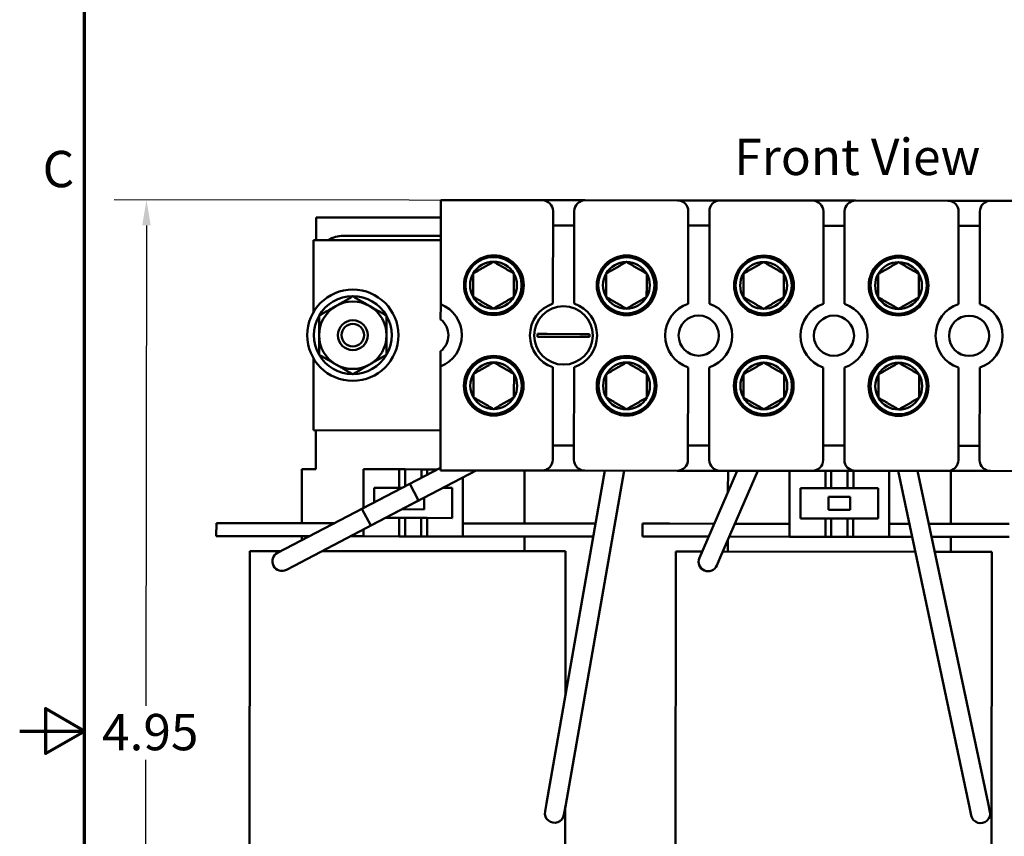
# Model space of a CAD drawing. Units: inches. Extents: x 0.05 to 2.15, y 0.02 to 1.67.
# Drawn here: x 0.05 to 0.43, y 0.81 to 1.12 of the extents above; entities that cross this region are included whole.
import ezdxf

# ---------------------------------------------------------------- set-up
doc = ezdxf.new("R2010")
doc.units = ezdxf.units.IN
doc.header["$LTSCALE"] = 0.1
doc.header["$MEASUREMENT"] = 0
doc.layers.get('0').update_dxf_attribs({"lineweight": 25})
for name, color, linetype, lineweight in [('Border (ANSI)', 7, 'Continuous', 70), ('Dimension (ANSI)', 7, 'Continuous', 25), ('Symbol (ANSI)', 7, 'Continuous', 25), ('Visible (ANSI)', 7, 'Continuous', 50)]:
    doc.layers.add(name, color=color, linetype=linetype, lineweight=lineweight)
doc.styles.add('Note Text (ANSI)', font='tahoma.ttf')
doc.dimstyles.new('Default (ANSI)', dxfattribs={"dimscale": 0.1, "dimtxt": 0.1400000005960464, "dimasz": 0.0984251946210861, "dimexe": 0.125, "dimexo": 0.0625, "dimgap": 0.031496062992126, "dimtad": 0, "dimtih": 1, "dimtoh": 1, "dimrnd": 1e-08, "dimzin": 0, "dimdsep": 46, "dimtxsty": 'Note Text (ANSI)', "dimcen": 0.09, "dimdle": 0.3937007874015748, "dimclrd": 256, "dimclre": 256, "dimclrt": 256, "dimadec": 0, "dimazin": 1, "dimtfac": 0.8571428656578063, "dimtofl": 0, "dimtmove": 0, "dimatfit": 3, "dimfxl": 1, "dimtolj": 1, "dimtzin": 4, "dimlwd": -1, "dimlwe": -1, "dimarcsym": 0})

# ---------------------------------------------------------------- blocks, each defined once
blk = doc.blocks.new('Borders Default Border')
at = {"layer": 'Border (ANSI)', "flags": 128}
for points in [[(0.74999998873613, 0.4999999924907534), (0.74999998873613, 16.49999993992603), (21.24999939926027, 16.49999993992603), (21.24999939926027, 0.4999999924907534), (0.74999998873613, 0.4999999924907534)], [(0.4999999924907534, 8.500000060073972), (0.74999998873613, 8.500000060073972), (0.6000000191485788, 8.586602699099563), (0.6000000191485788, 8.413397421048382), (0.74999998873613, 8.500000060073972)]]:
    blk.add_lwpolyline(points, dxfattribs=at)
at = {"layer": 'Border (ANSI)', "insert": (0.5883561294944615, 10.55250405194604), "char_height": 0.1399999997747226, "attachment_point": 7, "style": 'Note Text (ANSI)'}
blk.add_mtext('C', dxfattribs=at)
blk = doc.blocks.new('*D35')
at = {"layer": 'Defpoints', "color": 0, "transparency": 16777216}
for p in [(0.09884441823913, 1.054730990784643), (0.3198751524117992, 1.054514806175058), (0.185056724466171, 0.6438131388521402)]:
    blk.add_point(p, dxfattribs=at)
at = {"layer": 'Dimension (ANSI)', "transparency": 16777216}
for p, q in [((0.3136251554012674, 1.054520919140156), (0.0863444242180662, 1.05474321671484)), ((0.0988347915226579, 1.044888476030358), (0.0986537130100716, 0.8597507982990421)), ((0.098452219383146, 0.6537403687132981), (0.0986332978957323, 0.838878046444618)), ((0.1788067274556391, 0.6438192518172384), (0.0859425986456101, 0.6439100798892096))]:
    blk.add_line(p, q, dxfattribs=at)
for points in [[(0.0971943723969438, 1.044890080483104), (0.1004752106483721, 1.044886871577613), (0.09884441823913, 1.054730990784643)], [(0.0968118002574318, 0.6537419731660435), (0.1000926385088601, 0.6537387642605527), (0.0984425926666739, 0.6438978539590133)]]:
    blk.add_solid(points, dxfattribs=at)
at = {"layer": 'Dimension (ANSI)', "transparency": 16777216, "insert": (0.0774554598313578, 0.8566011919998294), "char_height": 0.0140000000596047, "attachment_point": 1, "style": 'Note Text (ANSI)'}
blk.add_mtext('\\A1; \\fTahoma|b0|i0;4.95', dxfattribs=at)

msp = doc.modelspace()

# ---------------------------------------------------------------- linework, layer by layer
at = {"layer": 'Visible (ANSI)'}
for p, q in [((0.2121693440757251, 1.014548366518557), (0.2122085372437032, 1.05462011218715)), ((0.2122085372437032, 1.05462011218715), (0.2512918518828959, 1.054581885778735)), ((0.2512918518828959, 1.054581885778735), (0.2677918439906999, 1.054565747550876)), ((0.2677918439907, 1.054565747550876), (0.3033751603039949, 1.054530944402917)), ((0.3033751603039949, 1.054530944402917), (0.3198751524117992, 1.054514806175058)), ((0.3198751524117991, 1.054514806175058), (0.3554584687250941, 1.054480003027099)), ((0.3554584687250943, 1.054480003027099), (0.3719584608328983, 1.054463864799239)), ((0.3719584608328983, 1.054463864799239), (0.407541777146193, 1.05442906165128)), ((0.4075417771461928, 1.05442906165128), (0.4240417692539971, 1.054412923423421)), ((0.4240417692539971, 1.054412923423421), (0.459625085567292, 1.054378120275462)), ((0.164193481555575, 1.039250400466458), (0.1642020397067125, 1.048000396281203)), ((0.1642020397067125, 1.048000396281203), (0.2122020167475975, 1.047953448709249)), ((0.2554195607501162, 1.014748747149281), (0.2554544412465183, 1.050411145794981)), ((0.2636211040069465, 1.050403158187254), (0.2635862235105444, 1.014740759541553)), ((0.3075028691712153, 1.014697805773463), (0.3075377496676175, 1.050360204419164)), ((0.3157044124280459, 1.050352216811436), (0.3156695319316436, 1.014689818165735)), ((0.3595861775923144, 1.014646864397644), (0.3596210580887166, 1.050309263043345)), ((0.3677877208491448, 1.050301275435617), (0.3677528403527426, 1.014638876789916)), ((0.4116694860134132, 1.014595923021826), (0.4117043665098155, 1.050258321667527)), ((0.4198710292702438, 1.050250334059799), (0.4198361487738416, 1.014587935414098)), ((0.2636156838445595, 1.044861494171249), (0.2554490210841313, 1.044869481778977)), ((0.3156989922656588, 1.044810552795431), (0.3075323295052304, 1.044818540403159)), ((0.3677823006867577, 1.044759611419612), (0.3596156379263295, 1.044767599027341)), ((0.4198656091078568, 1.044708670043794), (0.4116989463474284, 1.044716657651522)), ((0.2121950887204867, 1.040870118763981), (0.1746117733638215, 1.040906878060772)), ((0.1631663206410696, 1.011481119557873), (0.1631934820338902, 1.039251378540874)), ((0.1631934820338903, 1.039251378540874), (0.2121934585964606, 1.039203452894504)), ((0.2121635853260071, 1.00866052519394), (0.212169344075725, 1.014548366518557)), ((0.2531940104924956, 1.001951379757028), (0.2494584732388012, 1.001955033392192)), ((0.2494595399014498, 1.003045606994051), (0.2531950771551443, 1.003041953358887)), ((0.265786735966815, 1.001939063128526), (0.2531940104924956, 1.001951379757028)), ((0.2531950771551443, 1.003041953358887), (0.2657878026294637, 1.003029636730385)), ((0.2695222732205094, 1.001935409493362), (0.2657867359668149, 1.001939063128526)), ((0.2657878026294636, 1.003029636730385), (0.269523339883158, 1.003025983095221)), ((0.2121458476600444, 0.9905252410135448), (0.2121516064097623, 0.9964130823381616)), ((0.163121756576738, 0.9659180802839671), (0.1631489179695587, 0.9936883392669702)), ((0.2121066544920664, 0.9504534953449519), (0.2121458476600444, 0.9905252410135448)), ((0.2553607091150125, 0.9545778583001602), (0.2553955896114147, 0.9902402569458612)), ((0.2635622523718429, 0.9902322693381327), (0.2635273718754408, 0.9545698706924319)), ((0.3074440175361117, 0.9545269169243418), (0.3074788980325139, 0.9901893155700426)), ((0.3156455607929422, 0.9901813279623143), (0.31561068029654, 0.9545189293166135)), ((0.3595273259572107, 0.9544759755485234), (0.359562206453613, 0.9901383741942241)), ((0.3677288692140412, 0.9901303865864957), (0.3676939887176391, 0.9544679879407951)), ((0.4116106343783097, 0.954425034172705), (0.4116455148747119, 0.9900874328184057)), ((0.4198121776351402, 0.9900794452106774), (0.419777297138738, 0.9544170465649767)), ((0.2121217331393084, 0.965870154637597), (0.163121756576738, 0.9659180802839671)), ((0.1641070849821874, 0.9509171093842764), (0.1641217560984231, 0.965917102209551)), ((0.2553661292773996, 0.9601195223161653), (0.2635327920378279, 0.9601115347084368)), ((0.3074494376984988, 0.9600685809403467), (0.3156161004589271, 0.9600605933326184)), ((0.3595327461195978, 0.9600176395645283), (0.3676994088800261, 0.9600096519568001)), ((0.4116160545406968, 0.9599666981887098), (0.419782717301125, 0.9599587105809817)), ((0.1586700443560658, 0.9300890839189218), (0.1586904209063931, 0.9509224072873615)), ((0.1641070849821874, 0.9509171093842764), (0.1586904209063931, 0.9509224072873615)), ((0.1818319353063688, 0.9356680226431207), (0.2121076949840274, 0.951517311601698)), ((0.1824404095464147, 0.9508991780199881), (0.1824258164148391, 0.9359789180061239)), ((0.1962352565334526, 0.9508856856266278), (0.1824404095464147, 0.9508991780199882)), ((0.1852330631793685, 0.9291710920625094), (0.2258616123566499, 0.9504400419661404)), ((0.1962283285063413, 0.9438023556813583), (0.1962352565334526, 0.9508856856266278)), ((0.1962352565334526, 0.9508856856266278), (0.198482068540113, 0.9508834880762362)), ((0.198482068540113, 0.9508834880762361), (0.1984757086186839, 0.9443809988127194)), ((0.198482068540113, 0.9508834880762362), (0.204732065550645, 0.950877375111138)), ((0.2047320655506451, 0.950877375111138), (0.2047289133734289, 0.947654536789315)), ((0.2047320655506451, 0.950877375111138), (0.2069788775573055, 0.9508751775607462)), ((0.2069788775573054, 0.9508751775607462), (0.2069768785323546, 0.9488313412610098)), ((0.2108737953368087, 0.9508713680394926), (0.2069788775573054, 0.9508751775607462)), ((0.2511899691312591, 0.9504152689365378), (0.2121066544920664, 0.9504534953449519)), ((0.2445033366340372, 0.9300051325315731), (0.2445233056533581, 0.9504217894326425)), ((0.2676899612390632, 0.9503991307086787), (0.2511899691312591, 0.9504152689365378)), ((0.2529711303868867, 0.8222280906463701), (0.2754274294639721, 0.9503915628853453)), ((0.2601944219825117, 0.8209624539282117), (0.2828712052702025, 0.9503842823151906)), ((0.3032732775523582, 0.9503643275607192), (0.2676899612390633, 0.9503991307086787)), ((0.3197732696601625, 0.9503481893328601), (0.3032732775523582, 0.9503643275607196)), ((0.3263679027515519, 0.9503417392878674), (0.3131691595612262, 0.9197669309937271)), ((0.3553565859734573, 0.9503133861849009), (0.3197732696601625, 0.9503481893328601)), ((0.3343519879617677, 0.950333930254655), (0.3199019385559577, 0.9168604787257757)), ((0.3228486245150774, 0.9421893526657213), (0.3228566015186912, 0.9503451736034119)), ((0.3466065901587126, 0.9503219443360386), (0.3465817307673133, 0.9249052898265436)), ((0.3718565780812614, 0.9502972479570416), (0.3553565859734574, 0.9503133861849009)), ((0.3603949166496459, 0.943641788464779), (0.3604014371457507, 0.9503084519426781)), ((0.362648249152411, 0.9503062543922866), (0.3626417286563063, 0.9436395909143872)), ((0.3688982461629431, 0.9503001414271883), (0.3688917256668384, 0.943633477949289)), ((0.3711450581696034, 0.9502979438767964), (0.3711385376734988, 0.9436312803988972)), ((0.4074398943945563, 0.9502624448090825), (0.3718565780812614, 0.9502972479570416)), ((0.3849150457652422, 0.9248677969739414), (0.3849399051566416, 0.9502844514834363)), ((0.4158958110146615, 0.820651793394985), (0.3884136085515916, 0.9502810539413925)), ((0.4230696954206978, 0.8221727011195396), (0.3959114895172604, 0.9502737204523404)), ((0.4239398865023604, 0.9502463065812232), (0.4074398943945562, 0.9502624448090825)), ((0.4086699247773418, 0.9298445653149936), (0.4086898937966626, 0.9502612222160628)), ((0.4595232028156552, 0.9502115034332641), (0.4239398865023604, 0.9502463065812232)), ((0.2002891244558322, 0.9453303177368697), (0.152300432667226, 0.9202083504931216)), ((0.2002891244558322, 0.9453303177368697), (0.2036902523288319, 0.9388333871562583)), ((0.2207484576219375, 0.9250283641905207), (0.2207707055000972, 0.947774964204599)), ((0.1865946195846689, 0.9381612766571876), (0.1866001461929911, 0.9438117727646533)), ((0.1866001461929911, 0.9438117727646533), (0.1962283285063413, 0.9438023556813583)), ((0.1973682384099763, 0.9438012407641121), (0.1962283285063413, 0.9438023556813583)), ((0.213150499954928, 0.9437858045304895), (0.2166001318435443, 0.943782430532182)), ((0.2166001318435443, 0.9437824305321818), (0.2165887209753611, 0.9321157694458557)), ((0.3507553234681124, 0.9319845444617474), (0.3507667343362958, 0.9436512055480738)), ((0.3507667343362958, 0.9436512055480738), (0.3603949166496459, 0.943641788464779)), ((0.3626417286563063, 0.9436395909143872), (0.3603949166496459, 0.943641788464779)), ((0.3688917256668382, 0.943633477949289), (0.3626417286563063, 0.9436395909143872)), ((0.3711385376734986, 0.9436312803988972), (0.3688917256668383, 0.9436334779492892)), ((0.3711385376734986, 0.9436312803988972), (0.3807667199868488, 0.9436218633156025)), ((0.3807667199868489, 0.9436218633156025), (0.3807553091186656, 0.9319552022292761)), ((0.2036902523288319, 0.9388333871562583), (0.1557015605402257, 0.9137114199125104)), ((0.2057630140887098, 0.9399184730607693), (0.2057586530718246, 0.9354596969909762)), ((0.3615919118677535, 0.9353072803945277), (0.361596802239832, 0.940307278002953)), ((0.361596802239832, 0.940307278002953), (0.3699301315872079, 0.9402991273828222)), ((0.3699301315872079, 0.9402991273828222), (0.3699252412151293, 0.9352991297743967)), ((0.1852330631793685, 0.9291710920625093), (0.1818319353063688, 0.9356680226431207)), ((0.1974253237244489, 0.9354678476111072), (0.1974254077490503, 0.9355537557586417)), ((0.2057586530718246, 0.9354596969909762), (0.1974253237244488, 0.9354678476111072)), ((0.3699252412151292, 0.9352991297743967), (0.3615919118677535, 0.9353072803945277)), ((0.1257485030618526, 0.9251212812600135), (0.1257533934339311, 0.930121278868439)), ((0.1257533934339311, 0.930121278868439), (0.136170055118151, 0.9301110905932753)), ((0.1711515690814198, 0.9300768760530796), (0.136170055118151, 0.9301110905932753)), ((0.196216917638158, 0.9321356945950322), (0.1909060532519101, 0.9321408890180983)), ((0.1962099896110467, 0.9250523646497626), (0.1962169176381581, 0.9321356945950322)), ((0.196216917638158, 0.9321356945950322), (0.1984637296448184, 0.9321334970446405)), ((0.1984637296448184, 0.9321334970446405), (0.1984568016177071, 0.925050167099371)), ((0.1984637296448184, 0.9321334970446405), (0.2047137266553503, 0.9321273840795422)), ((0.2047137266553505, 0.9321273840795422), (0.2047067986282392, 0.9250440541342726)), ((0.2047137266553505, 0.9321273840795422), (0.2069605386620108, 0.9321251865291506)), ((0.2069605386620108, 0.9321251865291506), (0.2069536106348995, 0.925041856583881)), ((0.216588720975361, 0.9321157694458557), (0.2069605386620108, 0.9321251865291506)), ((0.2670033258719521, 0.9299831258572195), (0.2207533479940161, 0.9300283617989462)), ((0.2670033258719521, 0.9299831258572195), (0.2718507127496384, 0.9299783847498636)), ((0.2899150912051572, 0.9249607140434338), (0.2899199815772357, 0.9299607116518593)), ((0.2899199815772357, 0.9299607116518593), (0.3003366432614555, 0.9299505233766957)), ((0.3175580114061627, 0.9299336795890532), (0.3003366432614555, 0.9299505233766957)), ((0.3465866211393918, 0.929905287434969), (0.3255420966163785, 0.9299258705558411)), ((0.3603835057814626, 0.9319751273784527), (0.3507553234681124, 0.9319845444617477)), ((0.3603765777543513, 0.9248917974331833), (0.3603835057814626, 0.9319751273784527)), ((0.3603835057814626, 0.9319751273784527), (0.362630317788123, 0.9319729298280611)), ((0.362630317788123, 0.9319729298280609), (0.3626233897610118, 0.9248895998827915)), ((0.362630317788123, 0.9319729298280609), (0.3688803147986549, 0.9319668168629627)), ((0.3688803147986551, 0.9319668168629629), (0.3688733867715438, 0.9248834869176933)), ((0.3688803147986551, 0.9319668168629629), (0.3711271268053153, 0.9319646193125711)), ((0.3711271268053155, 0.9319646193125711), (0.3711201987782041, 0.9248812893673015)), ((0.3807553091186656, 0.9319552022292761), (0.3711271268053155, 0.9319646193125711)), ((0.3927429675607563, 0.9298601430718184), (0.3849199361373208, 0.9298677945823669)), ((0.4311699140152568, 0.9298225586406402), (0.400240848526425, 0.9298528095827661)), ((0.182417716337663, 0.9276972646148124), (0.1824151426240087, 0.925065857043123)), ((0.1257485030618525, 0.9251212812600135), (0.1361651647460724, 0.9251110929848497)), ((0.1616182347801265, 0.9250861979763405), (0.1361651647460724, 0.9251110929848497)), ((0.1586636383468089, 0.9235394736950604), (0.1586651539839872, 0.9250890863104961)), ((0.1824151426240088, 0.925065857043123), (0.1774004963250779, 0.9250707617427179)), ((0.1824151426240088, 0.925065857043123), (0.1962099896110467, 0.9250523646497626)), ((0.1984568016177072, 0.925050167099371), (0.1962099896110468, 0.9250523646497628)), ((0.204706798628239, 0.9250440541342726), (0.1984568016177071, 0.925050167099371)), ((0.2069536106348995, 0.925041856583881), (0.2047067986282391, 0.9250440541342726)), ((0.2069536106348995, 0.925041856583881), (0.2207484576219376, 0.9250283641905207)), ((0.2669984354998736, 0.9249831282487939), (0.2207484576219376, 0.9250283641905207)), ((0.244492855173962, 0.9192887137258962), (0.2444984462619587, 0.9250051349231476)), ((0.2669984354998736, 0.9249831282487939), (0.2709747821257198, 0.9249792390840308)), ((0.2899150912051571, 0.9249607140434338), (0.3003317528893769, 0.9249505257682702)), ((0.3154004869950467, 0.9249357874179148), (0.300331752889377, 0.9249505257682702)), ((0.3228261510392951, 0.9192120978966652), (0.3228304862032805, 0.9236444415323841)), ((0.3465817307673133, 0.9249052898265436), (0.3233845722052626, 0.9249279783847025)), ((0.3465817307673134, 0.9249052898265436), (0.3603765777543513, 0.9248917974331833)), ((0.3626233897610117, 0.9248895998827915), (0.3603765777543513, 0.9248917974331833)), ((0.3688733867715436, 0.9248834869176933), (0.3626233897610117, 0.9248895998827915)), ((0.3711201987782041, 0.9248812893673015), (0.3688733867715438, 0.9248834869176933)), ((0.3711201987782041, 0.9248812893673015), (0.3849150457652421, 0.9248677969739414)), ((0.3938032187466744, 0.9248591036751875), (0.3849150457652422, 0.9248677969739414)), ((0.4311650236431783, 0.9248225610322146), (0.4013010997123433, 0.9248517701861352)), ((0.4086594433172667, 0.9191281465093168), (0.4086650344052634, 0.9248445677065681)), ((0.1384824003987785, 0.7806423335228808), (0.1386181082239587, 0.9193922671566889)), ((0.1507189187108225, 0.9193804316578813), (0.1386181082239588, 0.9193922671566889)), ((0.152300432667226, 0.9202083504931216), (0.1493472824038312, 0.9186623832781213)), ((0.166501180255693, 0.9193649954242586), (0.2477847226725049, 0.9192854940329757)), ((0.2602847166936986, 0.9192732681027791), (0.2477847226725049, 0.9192854940329757)), ((0.2602303208236918, 0.8636580274686075), (0.2602847166936982, 0.9192732681027791)), ((0.3026489885420835, 0.7804817663063012), (0.3027846963672635, 0.9192316999401094)), ((0.3129338221597456, 0.9192217733350821), (0.3027846963672635, 0.9192316999401094)), ((0.3131691595612262, 0.9197669309937271), (0.3118480448939755, 0.916706576905212)), ((0.3209179073699619, 0.9192139643018697), (0.3950153877971912, 0.9191414914173304)), ((0.4025132687628603, 0.9191341579282784), (0.4119513108158098, 0.9191249268163963)), ((0.4244513048370032, 0.9191127008862), (0.4119513108158097, 0.9191249268163963)), ((0.4243155970118233, 0.7803627672523917), (0.4244513048370032, 0.9191127008861998)), ((0.3185808238887071, 0.9138001246372608), (0.3199019385559577, 0.9168604787257757)), ((0.1527484102768309, 0.9121654526975101), (0.1557015605402257, 0.9137114199125104)), ((0.2529711303868867, 0.8222280906463701), (0.2523958409695419, 0.8189447762847224)), ((0.2596191325651668, 0.817679139566564), (0.2601944219825117, 0.8209624539282117)), ((0.2601490088685181, 0.7805233344689709), (0.2601885284572829, 0.8209288181695114)), ((0.4158958110146615, 0.820651793394985), (0.4165871327076408, 0.8173909368467867)), ((0.4237610171136771, 0.8189118445713415), (0.4230696954206978, 0.8221727011195396))]:
    msp.add_line(p, q, dxfattribs=at)
for centre, radius in [((0.2326642239341274, 1.021850089328957), 0.0115), ((0.232534928066668, 1.021867747690289), 0.0108333333333333), ((0.28380951509055, 1.021800065404266), 0.0115), ((0.2837138418265618, 1.021817690880173), 0.0108333333333333), ((0.3367261564463868, 1.021748308966434), 0.0115), ((0.3365793260619912, 1.021765984477836), 0.0108333333333333), ((0.3885594649870645, 1.02169761210922), 0.0115), ((0.3885594649870645, 1.02169761210922), 0.0108333333333333), ((0.1783242787175383, 1.002569895283782), 0.0175833333333333), ((0.2594909065609796, 1.002490508243707), 0.01125), ((0.3115742149820787, 1.002439566867888), 0.00775), ((0.3636575234031778, 1.00238862549207), 0.00775), ((0.4157408318242766, 1.002337684116252), 0.00775), ((0.1783242787175383, 1.002569895283782), 0.0057428798889721), ((0.1783242787175384, 1.002569895283782), 0.0043333333333333), ((0.2326049896615483, 0.9831176606300921), 0.0115), ((0.2326049896615483, 0.9831176606300919), 0.0108333333333333), ((0.2837839034214421, 0.9830676038199765), 0.0115), ((0.2837839034214421, 0.9830676038199767), 0.0108333333333333), ((0.3366493876568716, 0.9830158974176397), 0.0115), ((0.3366493876568716, 0.9830158974176397), 0.0108333333333333), ((0.3885338533179566, 0.9829651505249307), 0.0115), ((0.3886295265819449, 0.982947525049023), 0.0108333333333333)]:
    msp.add_circle(centre, radius, dxfattribs=at)
for centre, radius, start, end in [((0.2512877765728305, 1.050415221105048), 0.0041666666666667, 359.9439604549843, 89.94396045499406), ((0.2677877686806346, 1.050399082877188), 0.0041666666666667, 89.94396045499504, 179.9439604549843), ((0.3033710849939295, 1.050364279729229), 0.0041666666666667, 359.9439604549908, 89.94396045499406), ((0.3198710771017337, 1.05034814150137), 0.0041666666666667, 89.94396045499504, 179.9439604549973), ((0.3554543934150287, 1.050313338353411), 0.0041666666666667, 359.9439604549908, 89.94396045499406), ((0.3719543855228327, 1.050297200125552), 0.0041666666666667, 89.94396045499504, 179.9439604549973), ((0.4075377018361276, 1.050262396977593), 0.0041666666666667, 359.9439604549908, 89.94396045499406), ((0.4240376939439318, 1.050246258749733), 0.0041666666666667, 89.94396045499504, 179.9439604549973), ((0.1746015850886578, 1.030490216376552), 0.0104166666666667, 89.94396045499485, 122.8038408339056), ((0.3378931031648287, 1.022034068007234), 0.0115, 106.7539398030254, 134.2906031008232), ((0.3894603237385518, 1.021983631403977), 0.0115, 109.9696546274011, 154.1655148477869), ((0.232534928066668, 1.021867747690289), 0.0090210979560879, 89.943960454995, 149.943960454995), ((0.232534928066668, 1.021867747690289), 0.0090210979560879, 29.94396045499538, 89.9439604549952), ((0.2837138418265618, 1.021817690880173), 0.0090210979560879, 89.943960454995, 149.9439604549952), ((0.2837138418265618, 1.021817690880173), 0.0090210979560879, 29.94396045499538, 89.9439604549952), ((0.3365793260619912, 1.021765984477836), 0.0090210979560879, 89.9439604549952, 149.943960454995), ((0.3365793260619912, 1.021765984477836), 0.0090210979560879, 29.94396045499516, 89.9439604549952), ((0.3885594649870645, 1.02169761210922), 0.0090210979560879, 89.94396045499565, 149.9439604549948), ((0.3885594649870645, 1.02169761210922), 0.0090210979560879, 29.94396045499561, 89.94396045499565), ((0.232534928066668, 1.021867747690289), 0.0090210979560879, 149.943960454995, 209.9439604549945), ((0.232534928066668, 1.021867747690289), 0.0090210979560879, 329.9439604549951, 29.94396045499449), ((0.2837138418265618, 1.021817690880173), 0.0090210979560879, 149.943960454995, 209.9439604549945), ((0.2837138418265618, 1.021817690880173), 0.0090210979560879, 329.9439604549951, 29.94396045499449), ((0.3365793260619912, 1.021765984477836), 0.0090210979560879, 149.943960454995, 209.9439604549953), ((0.3365793260619912, 1.021765984477836), 0.0090210979560879, 329.9439604549951, 29.94396045499538), ((0.3885594649870645, 1.02169761210922), 0.0090210979560878, 149.9439604549948, 209.9439604549946), ((0.3885594649870645, 1.02169761210922), 0.0090210979560878, 329.9439604549949, 29.94396045499465), ((0.1783242787175383, 1.002569895283782), 0.0150111069989303, 89.99999999999987, 150.0000000000001), ((0.1783242787175383, 1.002569895283782), 0.0150111069989303, 29.99999999999987, 89.99999999999987), ((0.232534928066668, 1.021867747690289), 0.0090210979560879, 209.9439604549953, 269.9439604549952), ((0.232534928066668, 1.021867747690289), 0.0090210979560879, 269.943960454995, 329.9439604549951), ((0.2837138418265618, 1.021817690880173), 0.0090210979560879, 209.9439604549953, 269.9439604549952), ((0.2837138418265618, 1.021817690880173), 0.0090210979560879, 269.9439604549948, 329.9439604549943), ((0.3365793260619912, 1.021765984477836), 0.0090210979560879, 209.9439604549953, 269.9439604549952), ((0.3365793260619912, 1.021765984477836), 0.0090210979560879, 269.9439604549952, 329.9439604549951), ((0.3885594649870645, 1.02169761210922), 0.0090210979560879, 209.9439604549956, 269.9439604549957), ((0.3885594649870645, 1.02169761210922), 0.0090210979560879, 269.9439604549952, 329.9439604549949), ((0.1783242787175383, 1.002569895283782), 0.013, 120.0000000000003, 180), ((0.1783242787175383, 1.002569895283782), 0.013, 59.99999999999989, 120.0000000000001), ((0.1783242787175383, 1.002569895283782), 0.013, 0, 59.99999999999975), ((0.2074075981398803, 1.002541449619525), 0.0129166666666667, 291.5203842879188, 68.36753662207143), ((0.2594909065609797, 1.002490508243707), 0.0129166666666667, 108.3729463505913, 251.5149745593985), ((0.2594909065609797, 1.002490508243707), 0.0129166666666667, 288.3729463505911, 71.51497455939916), ((0.3115742149820787, 1.002439566867888), 0.0129166666666667, 108.3729463505916, 251.5149745593987), ((0.3115742149820787, 1.002439566867888), 0.0129166666666667, 288.3729463505916, 71.51497455939877), ((0.3636575234031778, 1.00238862549207), 0.0129166666666667, 108.3729463505916, 251.5149745593987), ((0.3636575234031778, 1.00238862549207), 0.0129166666666667, 288.372946350591, 71.514974559399), ((0.4157408318242767, 1.002337684116251), 0.0129166666666667, 108.3729463505911, 251.5149745593987), ((0.4157408318242767, 1.002337684116251), 0.0129166666666667, 288.3729463505916, 71.51497455939877), ((0.1783242787175383, 1.002569895283782), 0.0150111069989303, 150.0000000000001, 210.0000000000004), ((0.1783242787175383, 1.002569895283782), 0.0150111069989303, 330.0000000000002, 30.00000000000037), ((0.3378931031648287, 1.022034068007234), 0.0115, 248.7757705293688, 280.7654228516806), ((0.3894603237385518, 1.021983631403977), 0.0115, 241.0633836243093, 285.2592438446854), ((0.2074075981398802, 1.002541449619525), 0.00775, 307.743682890423, 52.14423801956624), ((0.1783242787175383, 1.002569895283782), 0.013, 180, 239.9999999999999), ((0.1783242787175383, 1.002569895283782), 0.013, 300.0000000000001, 0), ((0.2594909065609799, 1.002490508243707), 0.0100467134765836, 176.8326935944593, 183.0552273155312), ((0.2594909065609796, 1.002490508243707), 0.0100467134765833, 356.8326935944593, 3.055227315531388), ((0.1783242787175383, 1.002569895283782), 0.0150111069989303, 210, 270.0000000000002), ((0.1783242787175383, 1.002569895283782), 0.0150111069989303, 270.0000000000001, 330.0000000000001), ((0.3386270694249874, 0.9832960095463903), 0.0115, 103.0436488708799, 122.3250708569111), ((0.1783242787175383, 1.002569895283782), 0.013, 240.0000000000003, 300.0000000000003), ((0.2326049896615483, 0.9831176606300919), 0.0090210979560879, 89.943960454995, 149.9439604549952), ((0.2326049896615483, 0.9831176606300919), 0.0090210979560879, 29.94396045499516, 89.943960454995), ((0.2837839034214421, 0.9830676038199767), 0.0090210979560879, 89.943960454995, 149.9439604549952), ((0.2837839034214421, 0.9830676038199767), 0.0090210979560879, 29.94396045499526, 89.9439604549952), ((0.3366493876568716, 0.9830158974176397), 0.0090210979560879, 89.94396045499565, 149.943960454995), ((0.3366493876568716, 0.9830158974176397), 0.0090210979560879, 29.94396045499516, 89.9439604549952), ((0.3894234671529921, 0.984300846394433), 0.0115, 150.3362744554219, 178.3389527988579), ((0.3886295265819449, 0.982947525049023), 0.0090210979560879, 89.94396045499565, 149.943960454995), ((0.3886295265819449, 0.982947525049023), 0.0090210979560879, 29.94396045499538, 89.94396045499565), ((0.2326049896615483, 0.9831176606300919), 0.0090210979560879, 149.9439604549952, 209.9439604549952), ((0.2326049896615483, 0.9831176606300919), 0.0090210979560879, 329.9439604549953, 29.94396045499522), ((0.2837839034214421, 0.9830676038199767), 0.0090210979560879, 149.9439604549952, 209.9439604549952), ((0.2837839034214421, 0.9830676038199767), 0.0090210979560879, 329.9439604549951, 29.94396045499522), ((0.3366493876568716, 0.9830158974176397), 0.0090210979560879, 149.943960454995, 209.9439604549953), ((0.3366493876568716, 0.9830158974176397), 0.0090210979560879, 329.9439604549951, 29.94396045499538), ((0.3886295265819449, 0.982947525049023), 0.0090210979560878, 149.943960454995, 209.9439604549946), ((0.3886295265819449, 0.982947525049023), 0.0090210979560878, 329.9439604549951, 29.94396045499465), ((0.2326049896615483, 0.9831176606300919), 0.0090210979560879, 209.9439604549952, 269.9439604549952), ((0.2326049896615483, 0.9831176606300919), 0.0090210979560879, 269.943960454995, 329.9439604549951), ((0.2837839034214421, 0.9830676038199767), 0.0090210979560879, 209.9439604549952, 269.9439604549952), ((0.2837839034214421, 0.9830676038199767), 0.0090210979560879, 269.9439604549954, 329.9439604549951), ((0.3366493876568716, 0.9830158974176397), 0.0090210979560879, 209.9439604549951, 269.9439604549952), ((0.3366493876568716, 0.9830158974176397), 0.0090210979560879, 269.9439604549952, 329.9439604549951), ((0.3886295265819449, 0.982947525049023), 0.0090210979560879, 209.9439604549953, 269.9439604549957), ((0.3886295265819449, 0.982947525049023), 0.0090210979560879, 269.9439604549957, 329.9439604549951), ((0.3894234671529921, 0.984300846394433), 0.0115, 300.8640926719004, 322.3340950443451), ((0.3386270694249874, 0.9832960095463903), 0.0115, 253.7980442715711, 273.0794662575852), ((0.2511940444413246, 0.9545819336102256), 0.0041666666666667, 269.943960454995, 359.9439604549973), ((0.2676940365491287, 0.9545657953823665), 0.0041666666666667, 179.9439604549908, 269.9439604549941), ((0.3032773528624237, 0.9545309922344072), 0.0041666666666667, 269.943960454995, 359.9439604549973), ((0.3197773449702279, 0.9545148540065481), 0.0041666666666667, 179.9439604549908, 269.9439604549941), ((0.3553606612835228, 0.954480050858589), 0.0041666666666667, 269.943960454995, 359.9439604549973), ((0.371860653391327, 0.9544639126307297), 0.0041666666666667, 179.9439604549973, 269.9439604549941), ((0.4074439697046217, 0.9544291094827705), 0.0041666666666667, 269.943960454995, 359.9439604549973), ((0.4239439618124259, 0.9544129712549111), 0.0041666666666667, 179.9439604549973, 269.9439604549941), ((0.1510478463403311, 0.9154139179878157), 0.0036666666666667, 117.6319516392092, 297.6319516392083), ((0.3152144343913414, 0.9152533507712366), 0.0036666666666667, 156.650776797057, 336.6507767970546), ((0.2560074867673545, 0.818311957925643), 0.0036666666666667, 170.0617432705916, 350.0617432705916), ((0.420174074910659, 0.8181513907090641), 0.0036666666666667, 191.9698244350262, 11.96982443502624)]:
    msp.add_arc(centre, radius, start, end, dxfattribs=at)
for points, weights in [([(0.2325437513717833, 1.030888841331453), (0.2286352974139199, 1.028637388524347), (0.2247268434560566, 1.026385935717241)], [1.194898316068233, 1.379749728872701, 1.194898316068233]), ([(0.240351835982392, 1.026370653304496), (0.2364477936770848, 1.028629747317974), (0.2325437513717777, 1.030888841331453)], [1.194898316068231, 1.379749728872698, 1.194898316068232]), ([(0.2837226651316771, 1.030838784521337), (0.2798142111738137, 1.028587331714232), (0.2759057572159503, 1.026335878907126)], [1.194898316068233, 1.379749728872701, 1.194898316068233]), ([(0.2915307497422857, 1.02632059649438), (0.2876267074369785, 1.028579690507859), (0.2837226651316715, 1.030838784521338)], [1.194898316068231, 1.379749728872698, 1.194898316068232]), ([(0.3365881493671065, 1.030787078119), (0.3326796954092432, 1.028535625311894), (0.3287712414513797, 1.026284172504789)], [1.194898316068233, 1.379749728872701, 1.194898316068233]), ([(0.3443962339777151, 1.026268890092043), (0.340492191672408, 1.028527984105522), (0.3365881493671008, 1.030787078119)], [1.194898316068231, 1.379749728872698, 1.194898316068232]), ([(0.3885682882921798, 1.030718705750384), (0.3846598343343163, 1.028467252943278), (0.380751380376453, 1.026215800136172)], [1.194898316068233, 1.379749728872701, 1.194898316068233]), ([(0.3963763729027883, 1.026200517723427), (0.3924723305974812, 1.028459611736905), (0.3885682882921741, 1.030718705750384)], [1.194898316068231, 1.379749728872698, 1.194898316068232]), ([(0.2247180201509469, 1.017364842076077), (0.2247224318035031, 1.021875388896662), (0.2247268434560594, 1.026385935717246)], [1.19489831606833, 1.379749728872811, 1.19489831606833]), ([(0.2403430126772766, 1.017349559663332), (0.2403474243298329, 1.021860106483916), (0.2403518359823891, 1.0263706533045)], [1.194898316068234, 1.3797497288727, 1.194898316068233]), ([(0.2758969339108408, 1.017314785265962), (0.2759013455633968, 1.021825332086546), (0.2759057572159532, 1.026335878907131)], [1.19489831606833, 1.379749728872811, 1.19489831606833]), ([(0.2915219264371704, 1.017299502853216), (0.2915263380897266, 1.021810049673801), (0.2915307497422828, 1.026320596494385)], [1.194898316068234, 1.3797497288727, 1.194898316068233]), ([(0.32876241814627, 1.017263078863624), (0.3287668297988263, 1.021773625684209), (0.3287712414513826, 1.026284172504793)], [1.19489831606833, 1.379749728872811, 1.19489831606833]), ([(0.3443874106725997, 1.017247796450879), (0.3443918223251561, 1.021758343271464), (0.3443962339777122, 1.026268890092048)], [1.194898316068234, 1.3797497288727, 1.194898316068233]), ([(0.3807425570713434, 1.017194706495008), (0.3807469687238996, 1.021705253315593), (0.3807513803764559, 1.026215800136177)], [1.19489831606833, 1.379749728872811, 1.19489831606833]), ([(0.3963675495976729, 1.017179424082263), (0.3963719612502292, 1.021689970902847), (0.3963763729027855, 1.026200517723432)], [1.194898316068234, 1.3797497288727, 1.194898316068233]), ([(0.1718242787175384, 1.01382822553298), (0.1748409392159338, 1.015569895283782), (0.1783242787175384, 1.017581002282712)], [1, 1.037954849302034, 1]), ([(0.1783242787175384, 1.017581002282712), (0.1818076182191429, 1.015569895283782), (0.1848242787175384, 1.01382822553298)], [1, 1.037954849302048, 1]), ([(0.224718020150944, 1.017364842076082), (0.2286220624562512, 1.015105748062603), (0.2325261047615583, 1.012846654049125)], [1.194898316068232, 1.379749728872698, 1.194898316068232]), ([(0.2325261047615526, 1.012846654049125), (0.236434558719416, 1.015098106856231), (0.2403430126772794, 1.017349559663337)], [1.194898316068232, 1.379749728872697, 1.194898316068232]), ([(0.2758969339108379, 1.017314785265967), (0.2798009762161449, 1.015055691252488), (0.2837050185214521, 1.01279659723901)], [1.194898316068232, 1.379749728872698, 1.194898316068232]), ([(0.2837050185214465, 1.01279659723901), (0.2876134724793098, 1.015048050046115), (0.2915219264371732, 1.017299502853221)], [1.194898316068232, 1.379749728872697, 1.194898316068232]), ([(0.3287624181462672, 1.017263078863629), (0.3326664604515744, 1.015003984850151), (0.3365705027568815, 1.012744890836672)], [1.194898316068232, 1.379749728872698, 1.194898316068232]), ([(0.3365705027568758, 1.012744890836672), (0.3404789567147393, 1.014996343643778), (0.3443874106726026, 1.017247796450884)], [1.194898316068232, 1.379749728872697, 1.194898316068232]), ([(0.3807425570713406, 1.017194706495013), (0.3846465993766476, 1.014935612481534), (0.3885506416819547, 1.012676518468056)], [1.194898316068232, 1.379749728872698, 1.194898316068232]), ([(0.3885506416819491, 1.012676518468056), (0.3924590956398123, 1.014927971275162), (0.3963675495976758, 1.017179424082268)], [1.194898316068232, 1.379749728872697, 1.194898316068232]), ([(0.1653242787175384, 1.010075448783247), (0.168807618219143, 1.012086555782178), (0.1718242787175384, 1.01382822553298)], [1, 1.037954849302033, 1]), ([(0.1848242787175384, 1.01382822553298), (0.1878409392159337, 1.012086555782178), (0.1913242787175383, 1.010075448783247)], [1, 1.037954849302046, 1]), ([(0.1653242787175384, 1.002569895283782), (0.1653242787175384, 1.006053234785387), (0.1653242787175384, 1.010075448783247)], [1, 1.037954849302041, 1]), ([(0.1913242787175384, 1.010075448783247), (0.1913242787175384, 1.006053234785387), (0.1913242787175384, 1.002569895283782)], [1, 1.037954849302042, 1]), ([(0.1653242787175384, 0.9950643417843174), (0.1653242787175384, 0.9990865557821779), (0.1653242787175384, 1.002569895283782)], [1, 1.037954849302041, 1]), ([(0.1913242787175384, 1.002569895283782), (0.1913242787175384, 0.9990865557821779), (0.1913242787175384, 0.9950643417843176)], [1, 1.037954849302054, 1]), ([(0.1718242787175384, 0.991311565034585), (0.168807618219143, 0.9930532347853871), (0.1653242787175384, 0.9950643417843174)], [1, 1.037954849302053, 1]), ([(0.1913242787175383, 0.9950643417843176), (0.1878409392159337, 0.9930532347853873), (0.1848242787175384, 0.991311565034585)], [1, 1.037954849302051, 1]), ([(0.1783242787175384, 0.9875587882848522), (0.1748409392159338, 0.9895698952837825), (0.1718242787175384, 0.991311565034585)], [1, 1.037954849302056, 1]), ([(0.1848242787175384, 0.991311565034585), (0.181807618219143, 0.9895698952837824), (0.1783242787175384, 0.9875587882848522)], [1, 1.03795484930204, 1]), ([(0.2326138129666636, 0.992138754271256), (0.2287053590088003, 0.9898873014641502), (0.2247969050509369, 0.9876358486570443)], [1.194898316068233, 1.379749728872701, 1.194898316068233]), ([(0.2404218975772723, 0.9876205662442988), (0.2365178552719652, 0.9898796602577773), (0.2326138129666581, 0.992138754271256)], [1.194898316068231, 1.379749728872698, 1.194898316068232]), ([(0.2837927267265574, 0.9920886974611407), (0.279884272768694, 0.9898372446540349), (0.2759758188108306, 0.9875857918469289)], [1.194898316068233, 1.379749728872701, 1.194898316068233]), ([(0.2916008113371661, 0.9875705094341833), (0.2876967690318589, 0.9898296034476619), (0.2837927267265518, 0.9920886974611407)], [1.194898316068231, 1.379749728872698, 1.194898316068232]), ([(0.3366582109619868, 0.9920369910588039), (0.3327497570041234, 0.9897855382516976), (0.3288413030462601, 0.9875340854445921)], [1.194898316068233, 1.379749728872701, 1.194898316068233]), ([(0.3444662955725955, 0.9875188030318465), (0.3405622532672883, 0.9897778970453249), (0.3366582109619812, 0.9920369910588037)], [1.194898316068231, 1.379749728872698, 1.194898316068232]), ([(0.3886383498870601, 0.991968618690187), (0.3847298959291968, 0.9897171658830815), (0.3808214419713334, 0.9874657130759755)], [1.194898316068233, 1.379749728872701, 1.194898316068233]), ([(0.3964464344976688, 0.9874504306632299), (0.3925423921923616, 0.9897095246767085), (0.3886383498870546, 0.9919686186901873)], [1.194898316068231, 1.379749728872698, 1.194898316068232]), ([(0.2247880817458272, 0.9786147550158804), (0.2247924933983834, 0.9831253018364648), (0.2247969050509397, 0.9876358486570493)], [1.19489831606833, 1.379749728872811, 1.19489831606833]), ([(0.2404130742721569, 0.9785994726031347), (0.2404174859247132, 0.9831100194237192), (0.2404218975772694, 0.9876205662443036)], [1.194898316068234, 1.3797497288727, 1.194898316068233]), ([(0.2759669955057209, 0.9785646982057651), (0.2759714071582772, 0.9830752450263496), (0.2759758188108334, 0.9875857918469338)], [1.19489831606833, 1.379749728872811, 1.19489831606833]), ([(0.2915919880320507, 0.9785494157930195), (0.291596399684607, 0.983059962613604), (0.2916008113371631, 0.9875705094341881)], [1.194898316068234, 1.3797497288727, 1.194898316068233]), ([(0.3288324797411504, 0.9785129918034281), (0.3288368913937067, 0.9830235386240126), (0.3288413030462629, 0.9875340854445969)], [1.19489831606833, 1.379749728872811, 1.19489831606833]), ([(0.3444574722674801, 0.9784977093906828), (0.3444618839200364, 0.983008256211267), (0.3444662955725926, 0.9875188030318511)], [1.194898316068234, 1.3797497288727, 1.194898316068233]), ([(0.3808126186662238, 0.9784446194348115), (0.3808170303187799, 0.9829551662553958), (0.3808214419713363, 0.9874657130759805)], [1.19489831606833, 1.379749728872811, 1.19489831606833]), ([(0.3964376111925534, 0.9784293370220659), (0.3964420228451097, 0.9829398838426502), (0.3964464344976659, 0.9874504306632347)], [1.194898316068234, 1.3797497288727, 1.194898316068233]), ([(0.2247880817458244, 0.9786147550158851), (0.2286921240511315, 0.9763556610024068), (0.2325961663564386, 0.9740965669889281)], [1.194898316068232, 1.379749728872698, 1.194898316068232]), ([(0.232596166356433, 0.9740965669889281), (0.2365046203142965, 0.9763480197960337), (0.2404130742721598, 0.97859947260314)], [1.194898316068232, 1.379749728872697, 1.194898316068232]), ([(0.2759669955057182, 0.97856469820577), (0.2798710378110252, 0.9763056041922911), (0.2837750801163323, 0.9740465101788128)], [1.194898316068232, 1.379749728872698, 1.194898316068232]), ([(0.2837750801163267, 0.9740465101788128), (0.2876835340741902, 0.9762979629859183), (0.2915919880320535, 0.9785494157930243)], [1.194898316068232, 1.379749728872697, 1.194898316068232]), ([(0.3288324797411477, 0.9785129918034328), (0.3327365220464547, 0.9762538977899543), (0.3366405643517619, 0.9739948037764756)], [1.194898316068232, 1.379749728872698, 1.194898316068232]), ([(0.3366405643517562, 0.9739948037764756), (0.3405490183096196, 0.9762462565835816), (0.344457472267483, 0.9784977093906873)], [1.194898316068232, 1.379749728872697, 1.194898316068232]), ([(0.380812618666221, 0.9784446194348163), (0.384716660971528, 0.9761855254213379), (0.3886207032768352, 0.9739264314078594)], [1.194898316068232, 1.379749728872698, 1.194898316068232]), ([(0.3886207032768295, 0.9739264314078594), (0.3925291572346928, 0.9761778842149649), (0.3964376111925563, 0.9784293370220707)], [1.194898316068232, 1.379749728872697, 1.194898316068232])]:
    msp.add_rational_spline(points, weights, degree=2, dxfattribs=at)

# ---------------------------------------------------------------- block references
at = {"xscale": 0.1, "yscale": 0.1, "zscale": 0.1}
msp.add_blockref('Borders Default Border', (0, 0), dxfattribs=at)

# ---------------------------------------------------------------- texts
at = {"layer": 'Symbol (ANSI)', "insert": (0.3252596604289566, 1.078306301532959), "char_height": 0.0139999999774723, "width": 0.1488078841678825, "attachment_point": 1, "style": 'Note Text (ANSI)'}
msp.add_mtext('\\fTahoma|b0|i0;Front View', dxfattribs=at)

# ---------------------------------------------------------------- dimensions: what is measured, and where the dimension line sits
at = {"layer": 'Dimension (ANSI)'}
dim = msp.add_linear_dim(base=(0.09884441823913, 1.054730990784643), p1=(0.185056724466171, 0.6438131388521402), p2=(0.3198751524117992, 1.054514806175058), angle=269.943960454995, text=' \\fTahoma|b0|i0;4.95', dimstyle='Default (ANSI)', override={"dimgap": 0.031496062992126, "dimdec": 2, "dimlfac": 12, "dimtol": 0, "dimlim": 0, "dimtp": 0, "dimtm": 0, "dimtdec": 2, "dimatfit": 1}, dxfattribs=at)
dim.commit()
dim.dimension.update_dxf_attribs({"geometry": '*D35', "text_midpoint": (0.098643505452902, 0.8493144223718299), "dimtype": 160})

doc.saveas('drawing.dxf')
